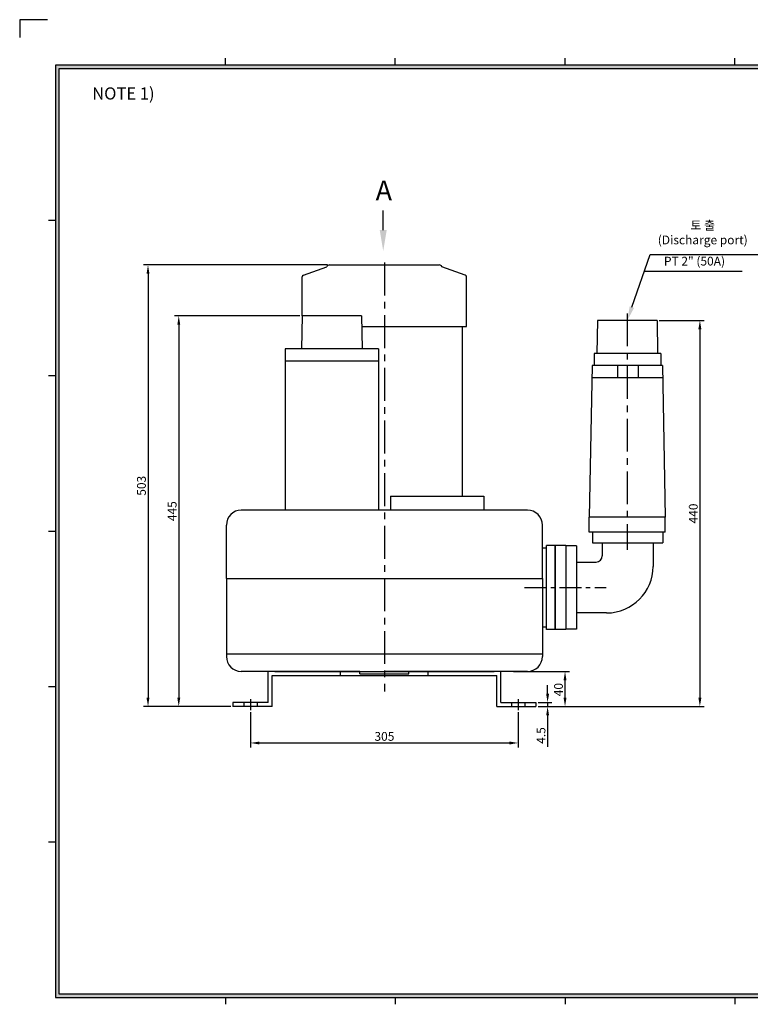
# Model space of a CAD drawing. Extents: x 0 to 1638, y 0 to 1154.
# Drawn here: x 0 to 832, y 32 to 1154 of the extents above; entities that cross this region are included whole.
import ezdxf

# ---------------------------------------------------------------- set-up
doc = ezdxf.new("R2010")
doc.units = 0
doc.linetypes.add('CENTER', pattern=[2, 1.25, -0.25, 0.25, -0.25])
doc.layers.get('0').update_dxf_attribs({"linetype": 'CONTINUOUS'})
doc.layers.get('DEFPOINTS').update_dxf_attribs({"linetype": 'CONTINUOUS'})
doc.layers.add('DIM', color=4, linetype='CONTINUOUS')
doc.layers.add('PHANTOM', color=3, linetype='CONTINUOUS')
doc.styles.get("Standard").update_dxf_attribs({"font": 'romans.shx', "bigfont": 'whgtxt.shx'})
doc.dimstyles.new('ISO-25', dxfattribs={"dimscale": 4, "dimtxt": 2.5, "dimasz": 2.5, "dimexe": 1.25, "dimexo": 0.625, "dimtad": 1, "dimtxsty": 'STANDARD', "dimcen": 2.5, "dimclrt": 2, "dimazin": 3, "dimtfac": 1, "dimtmove": 0, "dimatfit": 3, "dimtolj": 1})

# ---------------------------------------------------------------- blocks, each defined once
blk = doc.blocks.new('*D199')
at = {"layer": 'DEFPOINTS', "color": 0}
for p in [(263, 366.9), (568, 366.9), (568, 329.4)]:
    blk.add_point(p, dxfattribs=at)
at = {"layer": 'DIM', "color": 0}
for p, q in [((263, 364.4), (263, 324.4)), ((568, 364.4), (568, 324.4)), ((273, 329.4), (558, 329.4))]:
    blk.add_line(p, q, dxfattribs=at)
for points in [[(273, 331), (273, 327.7), (263, 329.4)], [(558, 331), (558, 327.7), (568, 329.4)]]:
    blk.add_solid(points, dxfattribs=at)
at = {"layer": 'DIM', "color": 2, "insert": (415.5, 336.9), "char_height": 10, "attachment_point": 5}
blk.add_mtext('\\A1;305', dxfattribs=at)
blk = doc.blocks.new('*D200')
at = {"layer": 'DEFPOINTS', "color": 0}
for p in [(726.2, 810.9), (588, 370.9), (774.9, 370.9)]:
    blk.add_point(p, dxfattribs=at)
at = {"layer": 'DIM', "color": 0}
for p, q in [((728.7, 810.9), (779.9, 810.9)), ((774.9, 800.9), (774.9, 380.9)), ((590.5, 370.9), (779.9, 370.9))]:
    blk.add_line(p, q, dxfattribs=at)
for points in [[(773.2, 800.9), (776.6, 800.9), (774.9, 810.9)], [(773.2, 380.9), (776.6, 380.9), (774.9, 370.9)]]:
    blk.add_solid(points, dxfattribs=at)
at = {"layer": 'DIM', "color": 2, "insert": (767.4, 590.9), "char_height": 10, "attachment_point": 5, "rotation": 90}
blk.add_mtext('\\A1;440', dxfattribs=at)
blk = doc.blocks.new('*D201')
at = {"layer": 'DEFPOINTS', "color": 0}
for p in [(353, 874.1), (146.2, 370.9), (243, 370.9)]:
    blk.add_point(p, dxfattribs=at)
at = {"layer": 'DIM', "color": 0}
for p, q in [((350.5, 874.1), (141.2, 874.1)), ((146.2, 864.1), (146.2, 380.9)), ((240.5, 370.9), (141.2, 370.9))]:
    blk.add_line(p, q, dxfattribs=at)
for points in [[(144.5, 864.1), (147.8, 864.1), (146.2, 874.1)], [(144.5, 380.9), (147.8, 380.9), (146.2, 370.9)]]:
    blk.add_solid(points, dxfattribs=at)
at = {"layer": 'DIM', "color": 2, "insert": (138.7, 622.5), "char_height": 10, "attachment_point": 5, "rotation": 90}
blk.add_mtext('\\A1;503', dxfattribs=at)
blk = doc.blocks.new('*D202')
at = {"layer": 'DEFPOINTS', "color": 0}
for p in [(321.7, 816.1), (181.2, 370.9), (243, 370.9)]:
    blk.add_point(p, dxfattribs=at)
at = {"layer": 'DIM', "color": 0}
for p, q in [((319.2, 816.1), (176.2, 816.1)), ((181.2, 806.1), (181.2, 380.9)), ((240.5, 370.9), (176.2, 370.9))]:
    blk.add_line(p, q, dxfattribs=at)
for points in [[(179.6, 806.1), (182.9, 806.1), (181.2, 816.1)], [(179.6, 380.9), (182.9, 380.9), (181.2, 370.9)]]:
    blk.add_solid(points, dxfattribs=at)
at = {"layer": 'DIM', "color": 2, "insert": (173.7, 593.5), "char_height": 10, "attachment_point": 5, "rotation": 90}
blk.add_mtext('\\A1;445', dxfattribs=at)
blk = doc.blocks.new('*D197')
at = {"layer": 'DEFPOINTS', "color": 0}
for p in [(560, 410.9), (621.3, 410.9), (588, 370.9)]:
    blk.add_point(p, dxfattribs=at)
at = {"layer": 'DIM', "color": 0}
for p, q in [((562.5, 410.9), (626.3, 410.9)), ((621.3, 380.9), (621.3, 400.9)), ((590.5, 370.9), (626.3, 370.9))]:
    blk.add_line(p, q, dxfattribs=at)
for points in [[(619.6, 400.9), (622.9, 400.9), (621.3, 410.9)], [(619.6, 380.9), (622.9, 380.9), (621.3, 370.9)]]:
    blk.add_solid(points, dxfattribs=at)
at = {"layer": 'DIM', "color": 2, "insert": (613.8, 390.2), "char_height": 10, "attachment_point": 5, "rotation": 90}
blk.add_mtext('\\A1;40', dxfattribs=at)
blk = doc.blocks.new('*D198')
at = {"layer": 'DEFPOINTS', "color": 0}
for p in [(588, 375.4), (588, 370.9), (601.4, 375.4)]:
    blk.add_point(p, dxfattribs=at)
at = {"layer": 'DIM', "color": 0}
for p, q in [((601.4, 385.4), (601.4, 395.4)), ((590.5, 375.4), (606.4, 375.4)), ((590.5, 370.9), (606.4, 370.9)), ((601.4, 375.4), (601.4, 370.9)), ((601.4, 360.9), (601.4, 325))]:
    blk.add_line(p, q, dxfattribs=at)
for points in [[(599.8, 385.4), (603.1, 385.4), (601.4, 375.4)], [(599.8, 360.9), (603.1, 360.9), (601.4, 370.9)]]:
    blk.add_solid(points, dxfattribs=at)
at = {"layer": 'DIM', "color": 2, "insert": (593.9, 337.9), "char_height": 10, "attachment_point": 5, "rotation": 90}
blk.add_mtext('\\A1;4.5', dxfattribs=at)

msp = doc.modelspace()

# ---------------------------------------------------------------- hatches: boundary and pattern name
at = {"layer": 'DIM'}
h = msp.add_hatch(color=256, dxfattribs=at)
h.paths.add_polyline_path([(40.8, 1101.701), (40.8, 39.488), (1588.71, 39.488), (1588.71, 1101.701)])
h.paths.add_polyline_path([(44.749, 1097.753), (44.749, 43.436), (1584.761, 43.436), (1584.761, 1097.753)], flags=16)

# ---------------------------------------------------------------- linework, layer by layer
for p, q in [((234.289, 1101.701), (234.289, 1109.599)), ((427.777, 1101.701), (427.777, 1109.599)), ((621.266, 1101.701), (621.266, 1109.599)), ((814.755, 1101.701), (814.755, 1109.599)), ((40.8, 924.6), (32.902, 924.6)), ((323.306, 862.58), (349.979, 872.106)), ((352.979, 874.106), (477.979, 874.106)), ((507.651, 862.58), (480.979, 872.106)), ((321.729, 816.106), (320.979, 778.606)), ((389.229, 816.106), (321.729, 816.106)), ((389.229, 816.106), (390.229, 778.606)), ((658.195, 810.89), (657.695, 773.39)), ((726.195, 810.89), (658.195, 810.89)), ((726.195, 810.89), (726.695, 773.39)), ((389.895, 804.106), (415.479, 804.106)), ((415.479, 804.106), (508.979, 804.106)), ((504.229, 804.106), (504.229, 610.706)), ((302.284, 778.606), (302.284, 594.706)), ((408.698, 778.606), (302.284, 778.606)), ((302.284, 778.606), (302.284, 594.706)), ((408.698, 778.606), (408.698, 594.706)), ((408.698, 764.606), (302.284, 764.606)), ((654.449, 773.39), (654.449, 759.39)), ((730.445, 773.39), (654.449, 773.39)), ((730.445, 773.39), (730.445, 759.39)), ((652.195, 759.39), (648.945, 586.89)), ((732.195, 759.39), (652.195, 759.39)), ((680.887, 759.39), (680.887, 745.39)), ((704.503, 759.39), (704.503, 745.39)), ((732.195, 759.39), (735.445, 586.89)), ((40.8, 747.577), (32.902, 747.577)), ((732.459, 745.39), (651.931, 745.39)), ((422.259, 610.706), (422.259, 594.706)), ((422.259, 610.706), (528.674, 610.706)), ((528.674, 610.706), (528.674, 594.706)), ((578.479, 594.706), (252.479, 594.706)), ((735.445, 586.89), (648.945, 586.89)), ((648.945, 569.606), (648.945, 586.89)), ((735.445, 569.606), (735.445, 586.89)), ((235.479, 516.706), (235.479, 577.706)), ((595.479, 516.706), (595.479, 577.706)), ((40.8, 570.555), (32.902, 570.555)), ((735.445, 569.606), (648.945, 569.606)), ((652.695, 569.606), (652.695, 557.603)), ((732.695, 569.606), (732.695, 557.603)), ((595.479, 551.606), (600.195, 551.606)), ((600.195, 458.606), (600.195, 554.606)), ((622.195, 554.606), (600.195, 554.606)), ((610.195, 458.606), (610.195, 554.606)), ((610.195, 554.606), (610.195, 458.606)), ((610.195, 459.106), (610.195, 554.106)), ((610.195, 459.106), (610.195, 554.106)), ((610.195, 554.106), (610.195, 459.106)), ((622.195, 554.606), (622.195, 458.606)), ((634.195, 554.106), (622.195, 554.106)), ((634.195, 554.106), (634.195, 459.106)), ((652.695, 557.603), (732.695, 557.603)), ((663.695, 557.603), (663.695, 542.606)), ((721.695, 557.603), (721.695, 530.606)), ((634.195, 535.606), (656.695, 535.606)), ((235.479, 516.706), (595.479, 516.706)), ((235.479, 516.706), (235.479, 430.906)), ((595.479, 516.706), (595.479, 427.906)), ((668.695, 477.606), (634.195, 477.606)), ((595.479, 461.606), (600.195, 461.606)), ((622.195, 458.606), (600.195, 458.606)), ((634.195, 459.106), (622.195, 459.106)), ((235.479, 430.906), (595.479, 430.906)), ((235.479, 430.906), (235.479, 427.906)), ((387.479, 410.906), (252.479, 410.906)), ((387.479, 410.906), (282.979, 410.906)), ((282.979, 375.406), (282.979, 410.906)), ((287.479, 370.906), (287.479, 406.406)), ((287.479, 406.406), (543.479, 406.406)), ((290.479, 410.906), (540.479, 410.906)), ((365.479, 406.406), (365.479, 410.906)), ((387.479, 408.106), (387.479, 410.906)), ((387.479, 410.906), (415.479, 410.906)), ((387.479, 408.106), (443.479, 408.106)), ((578.479, 410.906), (415.479, 410.906)), ((547.979, 410.906), (415.479, 410.906)), ((443.479, 408.106), (443.479, 410.906)), ((465.479, 406.406), (465.479, 410.906)), ((543.479, 370.906), (543.479, 406.406)), ((547.979, 375.406), (547.979, 410.906)), ((40.8, 393.532), (32.902, 393.532)), ((242.979, 375.406), (242.979, 370.906)), ((282.979, 375.406), (242.979, 375.406)), ((287.479, 370.906), (242.979, 370.906)), ((255.479, 375.406), (255.479, 370.906)), ((270.479, 375.406), (270.479, 370.906)), ((543.479, 370.906), (587.979, 370.906)), ((547.979, 375.406), (587.979, 375.406)), ((560.479, 375.406), (560.479, 370.906)), ((575.479, 375.406), (575.479, 370.906)), ((587.979, 375.406), (587.979, 370.906)), ((40.8, 216.51), (32.902, 216.51)), ((234.289, 39.488), (234.289, 31.59)), ((427.777, 39.488), (427.777, 31.59)), ((621.266, 39.488), (621.266, 31.59)), ((814.755, 39.488), (814.755, 31.59))]:
    msp.add_line(p, q)
at = {"color": 1, "linetype": 'CENTER', "ltscale": 30}
for p, q in [((415.479, 876.906), (415.479, 388.106)), ((692.195, 818.89), (692.195, 549.603)), ((262.979, 379.406), (262.979, 366.906)), ((567.979, 379.406), (567.979, 366.906))]:
    msp.add_line(p, q, dxfattribs=at)
at = {"color": 4, "linetype": 'BYBLOCK'}
msp.add_line((718.129, 886.03), (843.06, 886.03), dxfattribs=at)
at = {"color": 1, "linetype": 'CENTER', "ltscale": 20}
msp.add_line((575.058, 506.606), (668.195, 506.606), dxfattribs=at)
at = {"color": 4, "linetype": 'BYBLOCK'}
msp.add_lwpolyline([(697.415, 826.014), (718.129, 886.03)], dxfattribs=at)
for points in [[(321.979, 816.106), (321.979, 860.696)], [(508.979, 804.106), (508.979, 860.696)]]:
    msp.add_lwpolyline(points)
for centre, radius, start, end in [((352.979, 870.856), 3.25, 90, 157.380135), ((477.979, 870.856), 3.25, 22.619865, 90), ((323.979, 860.696), 2, 109.653824, 180), ((506.979, 860.696), 2, 0, 70.346176), ((252.479, 577.706), 17, 90, 180), ((578.479, 577.706), 17, 0, 90), ((656.695, 542.606), 7, 270, 0), ((668.695, 530.606), 53, 270, 0), ((252.479, 427.906), 17, 180, 270), ((578.479, 427.906), 17, 270, 0)]:
    msp.add_arc(centre, radius, start, end)
at = {"color": 4}
msp.add_solid([(694.894, 826.884), (692.195, 810.89), (699.936, 825.144)], dxfattribs=at)
at = {"layer": 'DIM'}
for p, q in [((1588.71, 1101.701), (40.8, 1101.701)), ((40.8, 1101.701), (40.8, 39.488)), ((1584.761, 1097.753), (44.749, 1097.753)), ((44.749, 1097.753), (44.749, 43.436)), ((414.145, 913.906), (414.145, 936.17)), ((40.8, 39.488), (1588.71, 39.488)), ((44.749, 43.436), (1584.761, 43.436))]:
    msp.add_line(p, q, dxfattribs=at)
at = {"layer": 'DIM', "linetype": 'BYBLOCK'}
msp.add_line((711.604, 867.125), (823.205, 867.125), dxfattribs=at)
at = {"layer": 'DIM'}
msp.add_solid([(410.145, 913.906), (418.145, 913.906), (414.145, 889.906)], dxfattribs=at)
at = {"layer": 'PHANTOM'}
msp.add_lwpolyline([(31.59, 1153.6), (0, 1153.6), (0, 1133.237)], dxfattribs=at)

# ---------------------------------------------------------------- texts
at = {"attachment_point": 1}
for s, insert, char_height, width in [('{\\fGulim|b0|i0|c129|p49;NOTE 1) }', (82.594, 1076.472), 13.82062, 743.97688), ('{\\fGulim|b0|i0|c129|p50;\\C2;A}', (405.515, 970.205), 22.5, 245.88675), ('{\\C2;PT 2" (50A)}', (733.964, 883.463), 10, 102.94584)]:
    msp.add_mtext(s, dxfattribs=dict(at, insert=insert, char_height=char_height, width=width))
at = {"color": 4, "insert": (778.163, 924.297), "char_height": 10, "attachment_point": 2}
msp.add_mtext('{\\C2;토 출\\P(Discharge port)}', dxfattribs=at)

# ---------------------------------------------------------------- dimensions: what is measured, and where the dimension line sits
at = {"layer": 'DIM'}
dim = msp.add_linear_dim(base=(146.155, 370.906), p1=(352.979, 874.106), p2=(242.979, 370.906), angle=90, text='503', dimstyle='ISO-25', dxfattribs=at)
dim.commit()
dim.dimension.update_dxf_attribs({"geometry": '*D201', "text_midpoint": (146.155, 622.506), "dimtype": 160})
for base, p1, p2, text, picture, middle in [((181.249, 370.906), (321.729, 816.106), (242.979, 370.906), '445', '*D202', (173.749, 593.506)), ((774.899, 370.906), (726.195, 810.89), (587.979, 370.906), '440', '*D200', (767.399, 590.898))]:
    dim = msp.add_linear_dim(base=base, p1=p1, p2=p2, angle=90, text=text, dimstyle='ISO-25', dxfattribs=at)
    dim.commit()
    dim.dimension.update_dxf_attribs({"geometry": picture, "text_midpoint": middle})
for base, p2, picture, middle in [((621.258, 410.906), (559.979, 410.906), '*D197', (621.258, 390.157)), ((601.427, 375.406), (587.979, 375.406), '*D198', (601.427, 337.93))]:
    dim = msp.add_linear_dim(base=base, p1=(587.979, 370.906), p2=p2, angle=90, dimstyle='ISO-25', dxfattribs=at)
    dim.commit()
    dim.dimension.update_dxf_attribs({"geometry": picture, "text_midpoint": middle, "dimtype": 160})
dim = msp.add_linear_dim(base=(567.979, 329.356), p1=(262.979, 366.906), p2=(567.979, 366.906), dimstyle='ISO-25', dxfattribs=at)
dim.commit()
dim.dimension.update_dxf_attribs({"geometry": '*D199', "text_midpoint": (415.479, 336.856)})

doc.saveas('drawing.dxf')
